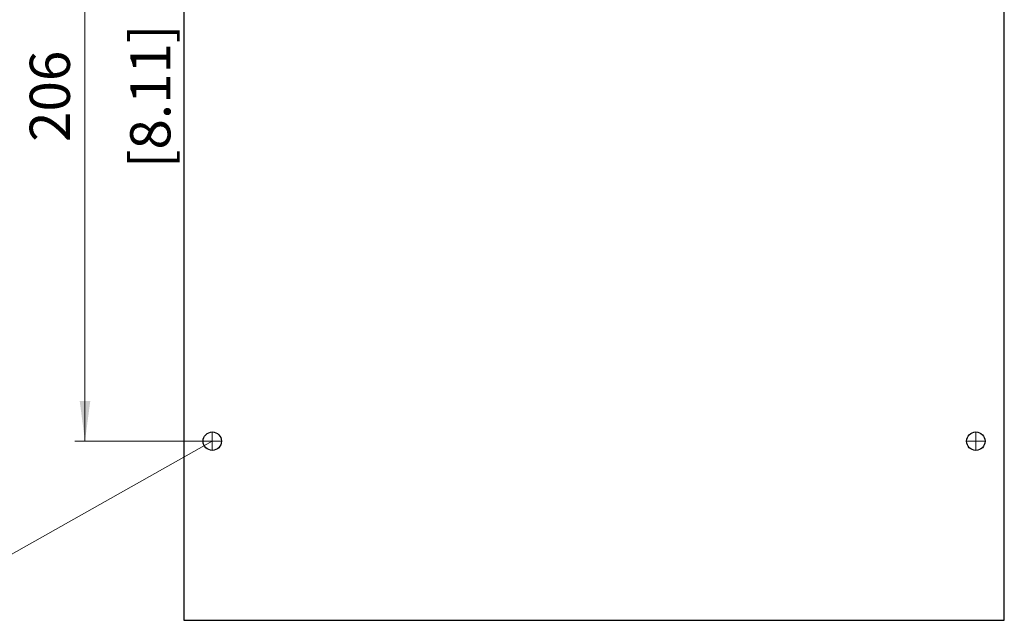
# Model space of a CAD drawing. Extents: x 0 to 1228, y 0 to 868.
# Drawn here: x 757 to 1051, y 334 to 513 of the extents above; entities that cross this region are included whole.
import ezdxf
from ezdxf.enums import TextEntityAlignment as Align

# ---------------------------------------------------------------- set-up
doc = ezdxf.new("R2010")
doc.units = 0
doc.header["$LTSCALE"] = 14.61
doc.header["$MEASUREMENT"] = 0
doc.linetypes.add('CENTER', pattern=[0.6, 0.375, -0.075, 0.075, -0.075])
for name, color, linetype in [('15000_BACK', 7, 'CONTINUOUS'), ('15100_BACK_DIM', 7, 'CONTINUOUS'), ('15110_BACK_INCH_DIM', 7, 'CONTINUOUS')]:
    doc.layers.add(name, color=color, linetype=linetype)
doc.styles.get("Standard").update_dxf_attribs({"font": 'txt.shx'})

msp = doc.modelspace()

# ---------------------------------------------------------------- linework, layer by layer
at = {"layer": '15000_BACK', "color": 7, "linetype": 'Continuous', "lineweight": 25}
for p, q in [((806.226171, 598.062109), (806.226171, 333.562109)), ((1051.226171, 333.562109), (1051.226171, 598.062109)), ((806.226171, 333.562109), (1051.226171, 333.562109))]:
    msp.add_line(p, q, dxfattribs=at)
at = {"layer": '15000_BACK', "color": 7, "linetype": 'CENTER', "lineweight": 13}
for p, q in [((814.726171, 384.312109), (814.726171, 389.812109)), ((1042.726171, 389.812109), (1042.726171, 384.312109)), ((817.476171, 387.062109), (811.976171, 387.062109)), ((1039.976171, 387.062109), (1045.476171, 387.062109))]:
    msp.add_line(p, q, dxfattribs=at)
at = {"layer": '15000_BACK', "color": 7, "linetype": 'Continuous', "lineweight": 25}
for centre in [(814.726171, 387.062109), (1042.726171, 387.062109)]:
    msp.add_circle(centre, 2.75, dxfattribs=at)
at = {"layer": '15100_BACK_DIM', "color": 7, "linetype": 'Continuous', "lineweight": 13}
for p, q in [((776.726171, 387.062109), (776.726171, 593.062109)), ((814.726171, 387.062109), (734.726171, 342.062109)), ((814.726171, 387.062109), (773.726171, 387.062109))]:
    msp.add_line(p, q, dxfattribs=at)
msp.add_solid([(775.146341, 399.062109), (776.726171, 387.062109), (778.306001, 399.062109), (776.726171, 387.062109)], dxfattribs=at)

# ---------------------------------------------------------------- texts
msp.add_text('206', height=12, rotation=90, dxfattribs=at).set_placement((772.226171, 490.062109), align=Align.CENTER)
at = {"layer": '15110_BACK_INCH_DIM', "color": 7, "linetype": 'Continuous', "lineweight": 13}
msp.add_text('[8.11]', height=12, rotation=90, dxfattribs=at).set_placement((802.226171, 490.062109), align=Align.CENTER)

doc.saveas('drawing.dxf')
